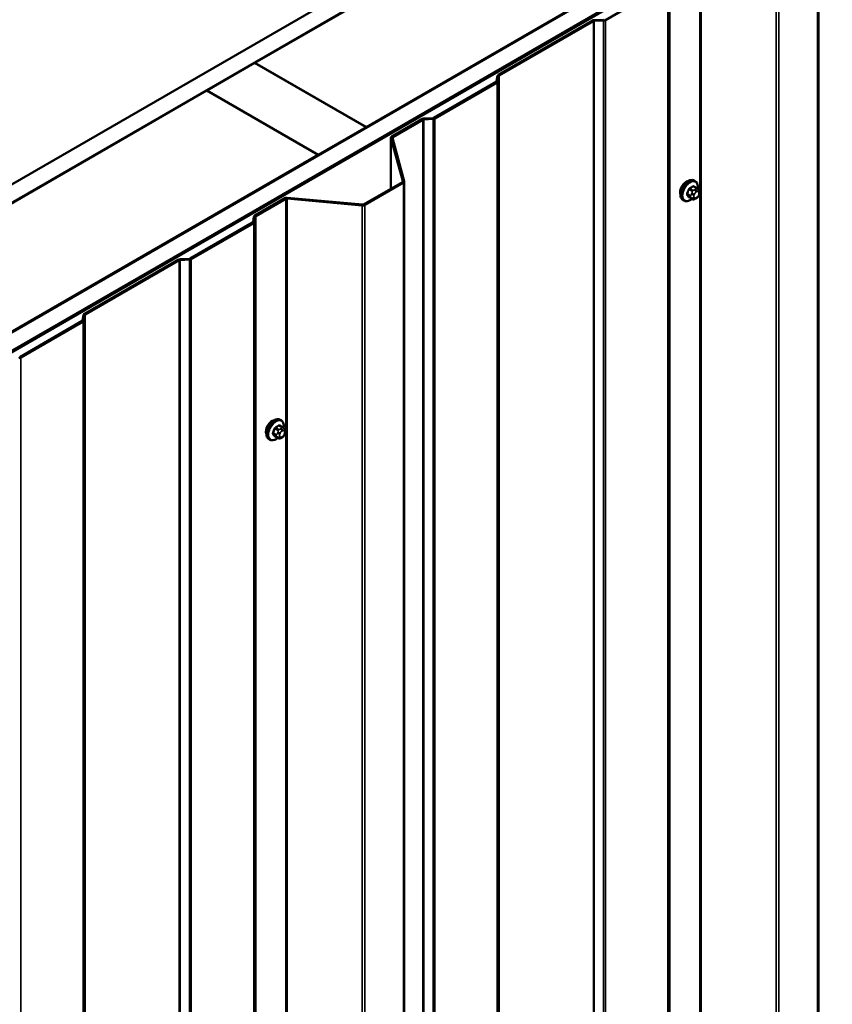
# Model space of a CAD drawing. Units: inches. Extents: x 0.6 to 33.4, y 0.6 to 21.4.
# Drawn here: x 28.9 to 30.7, y 17 to 19.2 of the extents above; entities that cross this region are included whole.
import ezdxf

# ---------------------------------------------------------------- set-up
doc = ezdxf.new("R2010")
doc.units = ezdxf.units.IN
doc.header["$LTSCALE"] = 2
doc.header["$MEASUREMENT"] = 0
doc.layers.add('Visible (ANSI)', color=7, linetype='Continuous', lineweight=50)
doc.layers.add('Visible Narrow (ANSI)', color=7, linetype='Continuous', lineweight=35)

msp = doc.modelspace()

# ---------------------------------------------------------------- linework, layer by layer
at = {"layer": 'Visible (ANSI)'}
for p, q in [((28.18661, 18.41263), (32.10964, 20.67759)), ((32.14499, 20.65718), (28.18661, 18.3718)), ((28.18661, 18.0844), (32.39389, 20.51347)), ((32.42925, 20.49306), (28.18661, 18.04357)), ((32.42642, 20.49061), (28.18944, 18.04439)), ((28.19227, 18.04275), (32.42925, 20.48898)), ((29.42546, 19.08624), (30.44935, 19.67738)), ((30.69684, 19.53449), (29.67295, 18.94335)), ((30.67626, 19.35337), (30.67626, 14.45439)), ((30.20333, 19.18086), (30.34192, 19.26087)), ((30.1745, 19.17952), (29.96566, 19.05895)), ((29.96792, 19.05764), (30.17676, 19.17822)), ((30.19908, 19.18163), (30.17847, 19.18059)), ((30.17875, 19.17875), (30.19936, 19.17979)), ((29.31869, 19.02459), (29.42475, 19.08583)), ((29.42475, 19.08583), (29.67224, 18.94294)), ((29.67295, 18.94335), (29.42546, 19.08624)), ((29.42546, 19.08542), (29.42546, 19.08624)), ((29.96108, 19.04361), (29.82249, 18.9636)), ((29.82476, 18.96229), (29.96334, 19.0423)), ((29.96381, 19.05666), (29.96201, 19.04475)), ((29.96519, 19.04459), (29.967, 19.0565)), ((28.29409, 18.43304), (29.31798, 19.02418)), ((29.31798, 19.02418), (29.56547, 18.8813)), ((29.56617, 18.8817), (29.31869, 19.02459)), ((29.31869, 19.02378), (29.31869, 19.02459)), ((29.79592, 18.96095), (29.72917, 18.92241)), ((29.73143, 18.9211), (29.79819, 18.95965)), ((29.82051, 18.96306), (29.79989, 18.96202)), ((29.80017, 18.96018), (29.82079, 18.96122)), ((29.67224, 18.94294), (29.56617, 18.8817)), ((29.67224, 18.94213), (29.67224, 18.94294)), ((29.67295, 18.94253), (29.67295, 18.94335)), ((29.72729, 18.80657), (29.72729, 18.9198)), ((29.72737, 18.91922), (29.75378, 18.82294)), ((29.75694, 18.82323), (29.73053, 18.91951)), ((29.56547, 18.8813), (28.54158, 18.29015)), ((29.56547, 18.88048), (29.56547, 18.8813)), ((29.56617, 18.88089), (29.56617, 18.8817)), ((29.75289, 18.82134), (29.6668, 18.77165)), ((29.66907, 18.77034), (29.75515, 18.82004)), ((29.75702, 18.82265), (29.75702, 13.92367)), ((30.40287, 18.8233), (30.40075, 18.82452)), ((30.40638, 18.80733), (30.39957, 18.81126)), ((30.41017, 18.80356), (30.41098, 18.8024)), ((29.49175, 18.78534), (29.425, 18.7468)), ((29.42726, 18.74549), (29.49402, 18.78403)), ((29.49678, 18.78455), (29.66354, 18.7693)), ((29.66404, 18.77113), (29.49728, 18.78638)), ((30.37787, 18.77999), (30.37575, 18.78122)), ((30.39611, 18.7834), (30.3893, 18.78734)), ((30.40528, 18.78522), (30.40365, 18.78428)), ((30.41144, 18.79383), (30.41063, 18.79174)), ((29.42042, 18.73146), (29.28183, 18.65144)), ((29.42315, 18.74451), (29.42134, 18.7326)), ((29.42453, 18.73244), (29.42633, 18.74434)), ((29.28409, 18.65014), (29.42268, 18.73015)), ((29.25526, 18.6488), (29.04642, 18.52823)), ((29.04868, 18.52692), (29.25752, 18.64749)), ((29.27985, 18.65091), (29.25923, 18.64987)), ((29.25951, 18.64803), (29.28013, 18.64907)), ((29.04184, 18.51289), (28.90326, 18.43287)), ((29.04457, 18.52594), (29.04277, 18.51403)), ((29.04596, 18.51387), (29.04776, 18.52577)), ((28.90552, 18.43157), (29.04411, 18.51158)), ((29.48364, 18.29257), (29.48151, 18.2938)), ((29.48714, 18.27661), (29.48033, 18.28054)), ((29.49093, 18.27284), (29.49174, 18.27168)), ((29.45864, 18.24927), (29.45651, 18.2505)), ((29.47688, 18.25268), (29.47006, 18.25662)), ((29.48604, 18.2545), (29.48441, 18.25356)), ((29.4922, 18.26311), (29.49139, 18.26102))]:
    msp.add_line(p, q, dxfattribs=at)
for centre, major_axis, start_param, end_param in [((30.17902, 19.17691), (-0.0064, 0), 4.7996554, 5.4977871), ((30.17902, 19.17691), (0.0032, 0), 1.6580628, 2.3561945), ((30.19881, 19.18347), (0.0064, 0), 4.7996554, 5.4977871), ((29.97019, 19.05634), (-0.0064, 0), 5.4977871, 6.1959188), ((29.95882, 19.04492), (0.0032, 0), 5.4977871, 6.1959188), ((29.95882, 19.04492), (0.0064, 0), 5.4977871, 6.1959188), ((29.97019, 19.05634), (-0.0032, 0), 5.4977871, 6.1959188), ((29.80045, 18.95834), (-0.0064, 0), 4.7996554, 5.4977871), ((29.80045, 18.95834), (0.0032, 0), 1.6580628, 2.3561945), ((29.82023, 18.9649), (-0.0032, 0), 1.6580628, 2.3561945), ((29.82023, 18.9649), (0.0064, 0), 4.7996554, 5.4977871), ((29.73369, 18.9198), (-0.0064, 0), 5.4977871, 6.4402649), ((29.73369, 18.9198), (-0.0032, 0), 5.4977871, 6.4402649), ((29.75062, 18.82265), (0.0032, 0), 5.4977871, 6.4402649), ((29.75062, 18.82265), (0.0064, 0), 5.4977871, 6.4402649), ((30.38242, 18.80624), (0.00942, 0.01632), 0.4159912, 2.7256015), ((29.49628, 18.78273), (-0.0064, 0), 4.5553093, 5.4977871), ((29.49628, 18.78273), (0.0032, 0), 1.4137167, 2.3561945), ((29.66454, 18.77295), (0.0064, 0), 4.5553093, 5.4977871), ((29.66454, 18.77295), (-0.0032, 0), 1.4137167, 2.3561945), ((29.41815, 18.73276), (0.0032, 0), 5.4977871, 6.1959188), ((29.41815, 18.73276), (0.0064, 0), 5.4977871, 6.1959188), ((29.42952, 18.74418), (-0.0064, 0), 5.4977871, 6.1959188), ((29.42952, 18.74418), (-0.0032, 0), 5.4977871, 6.1959188), ((29.25979, 18.64619), (-0.0064, 0), 4.7996554, 5.4977871), ((29.25979, 18.64619), (0.0032, 0), 1.6580628, 2.3561945), ((29.27957, 18.65275), (-0.0032, 0), 1.6580628, 2.3561945), ((29.27957, 18.65275), (0.0064, 0), 4.7996554, 5.4977871), ((29.03958, 18.51419), (0.0032, 0), 5.4977871, 6.1959188), ((29.03958, 18.51419), (0.0064, 0), 5.4977871, 6.1959188), ((29.05095, 18.52561), (-0.0064, 0), 5.4977871, 6.1959188), ((29.05095, 18.52561), (-0.0032, 0), 5.4977871, 6.1959188), ((28.90099, 18.43418), (0.0064, 0), 4.7996554, 5.4977871), ((29.46318, 18.27551), (0.00942, 0.01632), 0.4159912, 2.7256015)]:
    msp.add_ellipse(centre, major_axis=major_axis, ratio=0.5773503, start_param=start_param, end_param=end_param, dxfattribs=at)
for points, knots in [([(30.37575, 18.78122), (30.37441, 18.78199), (30.37326, 18.78309), (30.37142, 18.78585), (30.37076, 18.78754), (30.36997, 18.79142), (30.36989, 18.79364), (30.37035, 18.79834), (30.3709, 18.80082), (30.37256, 18.80573), (30.37367, 18.80817), (30.37634, 18.81279), (30.37789, 18.81497), (30.38129, 18.81886), (30.38314, 18.82057), (30.38699, 18.82335), (30.389, 18.82442), (30.39296, 18.82574), (30.39493, 18.826), (30.3982, 18.82564), (30.39955, 18.82521), (30.40075, 18.82452)], [4.9741884, 4.9741884, 4.9741884, 4.9741884, 5.2518103, 5.2518103, 5.5508417, 5.5508417, 5.8787388, 5.8787388, 6.2123508, 6.2123508, 6.5438581, 6.5438581, 6.8743026, 6.8743026, 7.2057899, 7.2057899, 7.5393848, 7.5393848, 7.8672685, 7.8672685, 8.115781, 8.115781, 8.115781, 8.115781]), ([(30.40287, 18.8233), (30.40422, 18.82252), (30.40536, 18.82142), (30.4072, 18.81866), (30.40786, 18.81697), (30.40866, 18.8131), (30.40874, 18.81087), (30.40843, 18.80771), (30.40831, 18.80686), (30.40815, 18.80601)], [1.8325957, 1.8325957, 1.8325957, 1.8325957, 2.1102177, 2.1102177, 2.409249, 2.409249, 2.7371461, 2.7371461, 2.8543638, 2.8543638, 2.8543638, 2.8543638]), ([(30.40638, 18.80733), (30.4066, 18.8072), (30.40683, 18.80706), (30.40725, 18.80677), (30.40744, 18.80663), (30.40777, 18.80636), (30.40791, 18.80623), (30.40822, 18.80595), (30.40838, 18.80578), (30.40866, 18.80549), (30.40877, 18.80536), (30.40908, 18.805), (30.40926, 18.80478), (30.4097, 18.80422), (30.40995, 18.80388), (30.41017, 18.80356)], [0, 0, 0, 0, 0.02253627, 0.02253627, 0.04087028, 0.04087028, 0.05538828, 0.05538828, 0.07330019, 0.07330019, 0.08915654, 0.08915654, 0.1176097, 0.1176097, 0.16280179, 0.16280179, 0.16280179, 0.16280179]), ([(30.41098, 18.8024), (30.41121, 18.80208), (30.41145, 18.80173), (30.41185, 18.80109), (30.41201, 18.80081), (30.41227, 18.80031), (30.41236, 18.80013), (30.4125, 18.79977), (30.41255, 18.79961), (30.41268, 18.79911), (30.41271, 18.79875), (30.41269, 18.79806), (30.41264, 18.79771), (30.41244, 18.79676), (30.41225, 18.79615), (30.41187, 18.79498), (30.41166, 18.7944), (30.41144, 18.79383)], [0, 0, 0, 0, 0.0466736, 0.0466736, 0.08169785, 0.08169785, 0.10019633, 0.10019633, 0.11345958, 0.11345958, 0.14022733, 0.14022733, 0.16668756, 0.16668756, 0.2146195, 0.2146195, 0.26185627, 0.26185627, 0.26185627, 0.26185627]), ([(30.39527, 18.78389), (30.39471, 18.78342), (30.39414, 18.78297), (30.39163, 18.78116), (30.38963, 18.78009), (30.38567, 18.77877), (30.3837, 18.77851), (30.38043, 18.77887), (30.37908, 18.7793), (30.37787, 18.77999)], [3.9647689, 3.9647689, 3.9647689, 3.9647689, 4.0641973, 4.0641973, 4.3977922, 4.3977922, 4.7256758, 4.7256758, 4.9741884, 4.9741884, 4.9741884, 4.9741884]), ([(30.40365, 18.78428), (30.40289, 18.78384), (30.40209, 18.7834), (30.40093, 18.7829), (30.40065, 18.78279), (30.40012, 18.78262), (30.39988, 18.78256), (30.39932, 18.78247), (30.39898, 18.78246), (30.39835, 18.78252), (30.39804, 18.78259), (30.39735, 18.78279), (30.39697, 18.78295), (30.39644, 18.78322), (30.39627, 18.78331), (30.39611, 18.7834)], [0, 0, 0, 0, 0.07975721, 0.07975721, 0.10437466, 0.10437466, 0.12296051, 0.12296051, 0.14788663, 0.14788663, 0.17263521, 0.17263521, 0.20631935, 0.20631935, 0.22235234, 0.22235234, 0.22235234, 0.22235234]), ([(30.41063, 18.79174), (30.41017, 18.79057), (30.40971, 18.78944), (30.4089, 18.78812), (30.40873, 18.78787), (30.40843, 18.78751), (30.40831, 18.78738), (30.40803, 18.78709), (30.40785, 18.78694), (30.40745, 18.78661), (30.40722, 18.78645), (30.40644, 18.78591), (30.40586, 18.78556), (30.40528, 18.78522)], [0, 0, 0, 0, 0.09701132, 0.09701132, 0.11992605, 0.11992605, 0.13282142, 0.13282142, 0.1519633, 0.1519633, 0.17726961, 0.17726961, 0.23848092, 0.23848092, 0.23848092, 0.23848092]), ([(29.45651, 18.2505), (29.45517, 18.25127), (29.45403, 18.25237), (29.45218, 18.25513), (29.45152, 18.25682), (29.45073, 18.2607), (29.45065, 18.26292), (29.45111, 18.26762), (29.45166, 18.27009), (29.45333, 18.27501), (29.45444, 18.27745), (29.4571, 18.28207), (29.45865, 18.28424), (29.46205, 18.28814), (29.4639, 18.28985), (29.46776, 18.29263), (29.46976, 18.2937), (29.47372, 18.29502), (29.47569, 18.29528), (29.47896, 18.29492), (29.48031, 18.29449), (29.48151, 18.2938)], [4.9741884, 4.9741884, 4.9741884, 4.9741884, 5.2518103, 5.2518103, 5.5508417, 5.5508417, 5.8787388, 5.8787388, 6.2123508, 6.2123508, 6.5438581, 6.5438581, 6.8743026, 6.8743026, 7.2057899, 7.2057899, 7.5393848, 7.5393848, 7.8672685, 7.8672685, 8.115781, 8.115781, 8.115781, 8.115781]), ([(29.48364, 18.29257), (29.48498, 18.2918), (29.48612, 18.2907), (29.48796, 18.28794), (29.48863, 18.28625), (29.48942, 18.28237), (29.4895, 18.28015), (29.48919, 18.27699), (29.48907, 18.27614), (29.48891, 18.27529)], [1.8325957, 1.8325957, 1.8325957, 1.8325957, 2.1102177, 2.1102177, 2.409249, 2.409249, 2.7371461, 2.7371461, 2.8543638, 2.8543638, 2.8543638, 2.8543638]), ([(29.48714, 18.27661), (29.48737, 18.27648), (29.48759, 18.27634), (29.48801, 18.27605), (29.4882, 18.27591), (29.48853, 18.27564), (29.48867, 18.27551), (29.48898, 18.27522), (29.48914, 18.27506), (29.48942, 18.27477), (29.48953, 18.27464), (29.48984, 18.27428), (29.49002, 18.27406), (29.49046, 18.27349), (29.49071, 18.27315), (29.49093, 18.27284)], [0, 0, 0, 0, 0.02253627, 0.02253627, 0.04087028, 0.04087028, 0.05538828, 0.05538828, 0.07330019, 0.07330019, 0.08915654, 0.08915654, 0.1176097, 0.1176097, 0.16280179, 0.16280179, 0.16280179, 0.16280179]), ([(29.49174, 18.27168), (29.49197, 18.27135), (29.49221, 18.27101), (29.49261, 18.27037), (29.49277, 18.27009), (29.49303, 18.26959), (29.49312, 18.2694), (29.49326, 18.26905), (29.49331, 18.26889), (29.49344, 18.26839), (29.49347, 18.26803), (29.49345, 18.26733), (29.4934, 18.26699), (29.4932, 18.26603), (29.49302, 18.26543), (29.49263, 18.26425), (29.49242, 18.26368), (29.4922, 18.26311)], [0, 0, 0, 0, 0.0466736, 0.0466736, 0.08169785, 0.08169785, 0.10019633, 0.10019633, 0.11345958, 0.11345958, 0.14022733, 0.14022733, 0.16668756, 0.16668756, 0.2146195, 0.2146195, 0.26185627, 0.26185627, 0.26185627, 0.26185627]), ([(29.47603, 18.25317), (29.47547, 18.25269), (29.4749, 18.25225), (29.47239, 18.25044), (29.47039, 18.24937), (29.46643, 18.24805), (29.46446, 18.24779), (29.46119, 18.24815), (29.45984, 18.24858), (29.45864, 18.24927)], [3.9647689, 3.9647689, 3.9647689, 3.9647689, 4.0641973, 4.0641973, 4.3977922, 4.3977922, 4.7256758, 4.7256758, 4.9741884, 4.9741884, 4.9741884, 4.9741884]), ([(29.48441, 18.25356), (29.48365, 18.25312), (29.48285, 18.25268), (29.48169, 18.25218), (29.48141, 18.25206), (29.48088, 18.2519), (29.48064, 18.25184), (29.48008, 18.25175), (29.47974, 18.25174), (29.47911, 18.2518), (29.4788, 18.25186), (29.47811, 18.25207), (29.47773, 18.25223), (29.4772, 18.2525), (29.47703, 18.25259), (29.47688, 18.25268)], [0, 0, 0, 0, 0.07975721, 0.07975721, 0.10437466, 0.10437466, 0.12296051, 0.12296051, 0.14788663, 0.14788663, 0.17263521, 0.17263521, 0.20631935, 0.20631935, 0.22235234, 0.22235234, 0.22235234, 0.22235234]), ([(29.49139, 18.26102), (29.49094, 18.25985), (29.49047, 18.25871), (29.48966, 18.2574), (29.48949, 18.25714), (29.48919, 18.25678), (29.48908, 18.25666), (29.48879, 18.25637), (29.48861, 18.25622), (29.48821, 18.25589), (29.48799, 18.25573), (29.4872, 18.25519), (29.48662, 18.25483), (29.48604, 18.2545)], [0, 0, 0, 0, 0.09701132, 0.09701132, 0.11992605, 0.11992605, 0.13282142, 0.13282142, 0.1519633, 0.1519633, 0.17726961, 0.17726961, 0.23848092, 0.23848092, 0.23848092, 0.23848092])]:
    msp.add_open_spline(points, degree=3, knots=knots, dxfattribs=at)
at = {"layer": 'Visible Narrow (ANSI)'}
for p, q in [((30.67439, 14.45178), (30.67439, 19.35076)), ((30.41326, 14.41578), (30.41326, 19.31476)), ((30.41602, 14.41629), (30.41602, 19.31527)), ((30.58278, 14.40105), (30.58278, 19.30002)), ((30.5883, 14.40208), (30.5883, 19.30106)), ((30.34192, 14.36189), (30.34192, 19.26087)), ((30.34377, 14.36418), (30.34377, 19.26316)), ((30.34557, 14.37609), (30.34557, 19.27507)), ((30.3465, 14.37723), (30.3465, 19.27621)), ((30.17676, 19.17822), (30.1745, 19.17952)), ((30.17676, 14.27924), (30.17676, 19.17822)), ((30.17875, 19.17875), (30.17847, 19.18059)), ((30.17875, 14.27977), (30.17875, 19.17875)), ((30.19936, 19.17979), (30.19908, 19.18163)), ((30.19936, 14.28081), (30.19936, 19.17979)), ((30.20333, 19.18086), (30.20107, 19.18217)), ((30.20333, 14.28188), (30.20333, 19.18086)), ((29.96792, 19.05764), (29.96566, 19.05895)), ((29.96334, 19.0423), (29.96108, 19.04361)), ((29.96519, 19.04459), (29.96201, 19.04475)), ((29.96334, 14.14332), (29.96334, 19.0423)), ((29.967, 19.0565), (29.96381, 19.05666)), ((29.96519, 14.14561), (29.96519, 19.04459)), ((29.967, 14.15752), (29.967, 19.0565)), ((29.96792, 14.15866), (29.96792, 19.05764)), ((29.79819, 18.95965), (29.79592, 18.96095)), ((29.79819, 14.06067), (29.79819, 18.95965)), ((29.80017, 18.96018), (29.79989, 18.96202)), ((29.80017, 14.0612), (29.80017, 18.96018)), ((29.82079, 18.96122), (29.82051, 18.96306)), ((29.82079, 14.06224), (29.82079, 18.96122)), ((29.82476, 18.96229), (29.82249, 18.9636)), ((29.82476, 14.06331), (29.82476, 18.96229)), ((29.73053, 18.91951), (29.72737, 18.91922)), ((29.72737, 18.91922), (29.72737, 18.80661)), ((29.73143, 18.9211), (29.72917, 18.92241)), ((29.73143, 18.91623), (29.73143, 18.9211)), ((29.75515, 18.82004), (29.75289, 18.82134)), ((29.75694, 18.82323), (29.75378, 18.82294)), ((29.75378, 18.82294), (29.75378, 18.82236)), ((29.75515, 13.92106), (29.75515, 18.82004)), ((30.38901, 18.80461), (30.39578, 18.8007)), ((30.39761, 18.80299), (30.39084, 18.80689)), ((30.39558, 18.79636), (30.39477, 18.79427)), ((30.39811, 18.81109), (30.40488, 18.80718)), ((30.40328, 18.80485), (30.40165, 18.80391)), ((30.40448, 18.79901), (30.40611, 18.79995)), ((30.40973, 18.79963), (30.41054, 18.79847)), ((29.49402, 18.78403), (29.49175, 18.78534)), ((29.49402, 13.88505), (29.49402, 18.78403)), ((29.49678, 18.78455), (29.49728, 18.78638)), ((29.49678, 13.88557), (29.49678, 18.78455)), ((30.39214, 18.79134), (30.38537, 18.79524)), ((30.38537, 18.79279), (30.39214, 18.78889)), ((30.39578, 18.78372), (30.38901, 18.78763)), ((30.39477, 18.78618), (30.39558, 18.78502)), ((30.40005, 18.79242), (30.40086, 18.79451)), ((30.40086, 18.78643), (30.40005, 18.78759)), ((30.40611, 18.78705), (30.40448, 18.78611)), ((30.41054, 18.79365), (30.40973, 18.79155)), ((29.66354, 18.7693), (29.66404, 18.77113)), ((29.66354, 13.87032), (29.66354, 18.7693)), ((29.66907, 18.77034), (29.6668, 18.77165)), ((29.66907, 13.87136), (29.66907, 18.77034)), ((29.42268, 18.73015), (29.42042, 18.73146)), ((29.42453, 18.73244), (29.42134, 18.7326)), ((29.42633, 18.74434), (29.42315, 18.74451)), ((29.42453, 13.83346), (29.42453, 18.73244)), ((29.42726, 18.74549), (29.425, 18.7468)), ((29.42633, 13.84537), (29.42633, 18.74434)), ((29.42726, 13.84651), (29.42726, 18.74549)), ((29.42268, 13.83117), (29.42268, 18.73015)), ((29.25752, 18.64749), (29.25526, 18.6488)), ((29.25752, 13.74851), (29.25752, 18.64749)), ((29.25951, 18.64803), (29.25923, 18.64987)), ((29.25951, 13.74905), (29.25951, 18.64803)), ((29.28013, 18.64907), (29.27985, 18.65091)), ((29.28013, 13.75009), (29.28013, 18.64907)), ((29.28409, 18.65014), (29.28183, 18.65144)), ((29.28409, 13.75116), (29.28409, 18.65014)), ((29.04411, 18.51158), (29.04184, 18.51289)), ((29.04596, 18.51387), (29.04277, 18.51403)), ((29.04776, 18.52577), (29.04457, 18.52594)), ((29.04596, 13.61489), (29.04596, 18.51387)), ((29.04868, 18.52692), (29.04642, 18.52823)), ((29.04776, 13.6268), (29.04776, 18.52577)), ((29.04868, 13.62794), (29.04868, 18.52692)), ((29.04411, 13.6126), (29.04411, 18.51158)), ((28.90552, 18.43157), (28.90326, 18.43287)), ((28.90552, 13.53259), (28.90552, 18.43157)), ((29.46977, 18.27389), (29.47654, 18.26998)), ((29.47838, 18.27226), (29.47161, 18.27617)), ((29.47887, 18.28037), (29.48564, 18.27646)), ((29.48404, 18.27413), (29.48241, 18.27319)), ((29.47291, 18.26061), (29.46613, 18.26452)), ((29.46613, 18.26207), (29.47291, 18.25816)), ((29.47654, 18.25299), (29.46977, 18.2569)), ((29.47635, 18.26564), (29.47553, 18.26355)), ((29.47553, 18.25545), (29.47635, 18.2543)), ((29.48081, 18.26169), (29.48162, 18.26379)), ((29.48162, 18.25571), (29.48081, 18.25687)), ((29.48524, 18.26829), (29.48687, 18.26923)), ((29.48687, 18.25633), (29.48524, 18.25539)), ((29.49049, 18.2689), (29.4913, 18.26775)), ((29.4913, 18.26292), (29.49049, 18.26083))]:
    msp.add_line(p, q, dxfattribs=at)
for centre, major_axis, ratio, start_param, end_param in [((30.38825, 18.80287), (-0.0125, -0.02165), 0.5773503, 3.1415927, 6.2831853), ((30.39037, 18.80164), (-0.0125, -0.02165), 0.5773503, 3.1415927, 6.2831853), ((30.39169, 18.80088), (-0.01186, -0.02054), 0.5773503, 2.1358827, 7.2774852), ((30.34009, 18.82688), (-0.00579, -0.06487), 0.7886751, 1.1421173, 1.2977165), ((30.34058, 18.82684), (0.00588, 0.06585), 0.7886751, 4.28371, 4.4393091), ((30.38839, 18.80466), (-0.000953, 0.000302), 0.1658133, 4.0684645, 5.446563), ((30.34787, 18.83656), (-0.06513, 0), 0.5773503, 2.2783949, 2.4339941), ((30.39084, 18.80771), (0.000443, -0.000897), 0.5307316, 4.1556766, 5.5337751), ((30.34787, 18.8359), (0.06611, 0), 0.5773503, 5.4199876, 5.5755867), ((30.39803, 18.79614), (-0.00373, 0.00145), 0.2113249, 0.938882, 2.5096783), ((30.39761, 18.80054), (0.0015, 0.0026), 0.5773503, 0.7853982, 1.8325957), ((30.39811, 18.81191), (-0.000559, 0.000829), 0.6204762, 0.9360492, 2.3141477), ((30.40056, 18.81169), (-0.000795, -0.000607), 0.7414172, 5.2254585, 6.1180828), ((30.35565, 18.83587), (-0.05076, 0.04081), 0.2113249, 3.8121464, 3.8513065), ((30.40448, 18.79419), (0.00296, 0.00512), 0.5773503, 0.7853982, 1.8325957), ((30.40165, 18.80065), (0.002, -0.00346), 0.5773503, 0.7853982, 2.3561945), ((30.40328, 18.80158), (-0.002, 0.00346), 0.5773503, 3.9269908, 5.4977871), ((30.40488, 18.80473), (0.0015, 0.0026), 0.5773503, 0, 0.7853982), ((30.40611, 18.79512), (0.00296, 0.00512), 0.5773503, 6.0213859, 7.0685835), ((30.4069, 18.80126), (0.00327, 0.0023), 0.7886751, 5.0632684, 6.2831853), ((30.40771, 18.8001), (0.00327, 0.0023), 0.7886751, 5.0632684, 6.2831853), ((30.40692, 18.79397), (0.00296, 0.00512), 0.5773503, 4.9741884, 6.0213859), ((30.38476, 18.7953), (0.000907, -0.000421), 0.2555579, 0.9540482, 2.3321467), ((30.38476, 18.79203), (0.000795, 0.000607), 0.7414172, 0.3203717, 1.6984702), ((30.34009, 18.8165), (0.05076, -0.04081), 0.2113249, 0.5541147, 0.7097139), ((30.34058, 18.81712), (-0.05153, 0.04142), 0.2113249, 3.6957074, 3.8513065), ((30.38839, 18.78686), (0.000845, 0.000535), 0.8311618, 0.3898609, 1.7679594), ((30.39398, 18.79117), (-0.0015, -0.0026), 0.5773503, 4.9741884, 6.0213859), ((30.39722, 18.79405), (0.00373, -0.00145), 0.2113249, 4.0804747, 5.651271), ((30.39722, 18.78922), (-0.00327, -0.0023), 0.7886751, 0.3508794, 1.9216757), ((30.39803, 18.78807), (-0.00327, -0.0023), 0.7886751, 0.3508794, 1.9216757), ((30.39761, 18.786), (-0.0015, -0.0026), 0.5773503, 6.0213859, 6.2831853), ((30.40367, 18.79209), (-0.00296, -0.00512), 0.5773503, 4.9741884, 6.0213859), ((30.40448, 18.79094), (-0.00296, -0.00512), 0.5773503, 6.0213859, 7.0685835), ((30.40165, 18.78774), (0.002, -0.00346), 0.5773503, 0, 0.7853982), ((30.40328, 18.78868), (0.002, -0.00346), 0.5773503, 0, 0.7853982), ((30.40611, 18.79188), (-0.00296, -0.00512), 0.5773503, 0.7853982, 1.8325957), ((30.4069, 18.79319), (0.00373, -0.00145), 0.2113249, 5.651271, 6.2831853), ((30.40771, 18.79528), (0.00373, -0.00145), 0.2113249, 5.651271, 6.2831853), ((29.46901, 18.27215), (-0.0125, -0.02165), 0.5773503, 3.1415927, 6.2831853), ((29.47114, 18.27092), (-0.0125, -0.02165), 0.5773503, 3.1415927, 6.2831853), ((29.47246, 18.27016), (-0.01186, -0.02054), 0.5773503, 2.1358827, 7.2774852), ((29.42085, 18.29616), (-0.00579, -0.06487), 0.7886751, 1.1421173, 1.2977165), ((29.42134, 18.29611), (0.00588, 0.06585), 0.7886751, 4.28371, 4.4393091), ((29.46916, 18.27394), (-0.000953, 0.000302), 0.1658133, 4.0684645, 5.446563), ((29.42863, 18.30584), (-0.06513, 0), 0.5773503, 2.2783949, 2.4339941), ((29.47161, 18.27699), (0.000443, -0.000897), 0.5307316, 4.1556766, 5.5337751), ((29.42863, 18.30518), (0.06611, 0), 0.5773503, 5.4199876, 5.5755867), ((29.47838, 18.26981), (0.0015, 0.0026), 0.5773503, 0.7853982, 1.8325957), ((29.47887, 18.28118), (-0.000559, 0.000829), 0.6204762, 0.9360492, 2.3141477), ((29.48132, 18.28096), (-0.000795, -0.000607), 0.7414172, 5.2254585, 6.1180828), ((29.43641, 18.30514), (-0.05076, 0.04081), 0.2113249, 3.8121464, 3.8513065), ((29.48241, 18.26992), (0.002, -0.00346), 0.5773503, 0.7853982, 2.3561945), ((29.48404, 18.27086), (-0.002, 0.00346), 0.5773503, 3.9269908, 5.4977871), ((29.48564, 18.27401), (0.0015, 0.0026), 0.5773503, 0, 0.7853982), ((29.48766, 18.27054), (0.00327, 0.0023), 0.7886751, 5.0632684, 6.2831853), ((29.48847, 18.26938), (0.00327, 0.0023), 0.7886751, 5.0632684, 6.2831853), ((29.46552, 18.26458), (0.000907, -0.000421), 0.2555579, 0.9540482, 2.3321467), ((29.46552, 18.26131), (0.000795, 0.000607), 0.7414172, 0.3203717, 1.6984702), ((29.42085, 18.28578), (0.05076, -0.04081), 0.2113249, 0.5541147, 0.7097139), ((29.42134, 18.2864), (-0.05153, 0.04142), 0.2113249, 3.6957074, 3.8513065), ((29.46916, 18.25614), (0.000845, 0.000535), 0.8311618, 0.3898609, 1.7679594), ((29.47474, 18.26045), (-0.0015, -0.0026), 0.5773503, 4.9741884, 6.0213859), ((29.47798, 18.26333), (0.00373, -0.00145), 0.2113249, 4.0804747, 5.651271), ((29.47798, 18.2585), (-0.00327, -0.0023), 0.7886751, 0.3508794, 1.9216757), ((29.47879, 18.26542), (-0.00373, 0.00145), 0.2113249, 0.938882, 2.5096783), ((29.47879, 18.25734), (-0.00327, -0.0023), 0.7886751, 0.3508794, 1.9216757), ((29.47838, 18.25528), (-0.0015, -0.0026), 0.5773503, 6.0213859, 6.2831853), ((29.48443, 18.26137), (-0.00296, -0.00512), 0.5773503, 4.9741884, 6.0213859), ((29.48524, 18.26346), (0.00296, 0.00512), 0.5773503, 0.7853982, 1.8325957), ((29.48524, 18.26021), (-0.00296, -0.00512), 0.5773503, 6.0213859, 7.0685835), ((29.48241, 18.25702), (0.002, -0.00346), 0.5773503, 0, 0.7853982), ((29.48404, 18.25796), (0.002, -0.00346), 0.5773503, 0, 0.7853982), ((29.48687, 18.2644), (0.00296, 0.00512), 0.5773503, 6.0213859, 7.0685835), ((29.48687, 18.26115), (-0.00296, -0.00512), 0.5773503, 0.7853982, 1.8325957), ((29.48766, 18.26246), (0.00373, -0.00145), 0.2113249, 5.651271, 6.2831853), ((29.48768, 18.26325), (0.00296, 0.00512), 0.5773503, 4.9741884, 6.0213859), ((29.48847, 18.26456), (0.00373, -0.00145), 0.2113249, 5.651271, 6.2831853)]:
    msp.add_ellipse(centre, major_axis=major_axis, ratio=ratio, start_param=start_param, end_param=end_param, dxfattribs=at)
for points, knots in [([(30.39021, 18.80798), (30.39008, 18.80792), (30.38995, 18.80785), (30.38942, 18.8075), (30.38904, 18.80715), (30.38847, 18.80642), (30.38825, 18.80607), (30.38796, 18.80546), (30.38787, 18.80522), (30.38779, 18.80498)], [-0.10594378, -0.10594378, -0.10594378, -0.10594378, -0.09268701, -0.09268701, -0.05149278, -0.05149278, -0.01980492, -0.01980492, 0, 0, 0, 0]), ([(30.38901, 18.80461), (30.38906, 18.80479), (30.38913, 18.80498), (30.38934, 18.80544), (30.38951, 18.80571), (30.38995, 18.80627), (30.39023, 18.80653), (30.39064, 18.80679), (30.39074, 18.80685), (30.39084, 18.80689)], [0, 0, 0, 0, 0.01980492, 0.01980492, 0.05149278, 0.05149278, 0.09268701, 0.09268701, 0.10594378, 0.10594378, 0.10594378, 0.10594378]), ([(30.39978, 18.8119), (30.39971, 18.81199), (30.39963, 18.81208), (30.3993, 18.81238), (30.399, 18.81251), (30.39841, 18.81254), (30.39814, 18.8125), (30.3977, 18.81232), (30.39753, 18.81223), (30.39737, 18.81212)], [-0.10594378, -0.10594378, -0.10594378, -0.10594378, -0.09268701, -0.09268701, -0.05149278, -0.05149278, -0.01980492, -0.01980492, 0, 0, 0, 0]), ([(30.39811, 18.81109), (30.39823, 18.81118), (30.39836, 18.81125), (30.39869, 18.81139), (30.39889, 18.81142), (30.39926, 18.8114), (30.39942, 18.81135), (30.39957, 18.81126)], [0, 0, 0, 0, 0.019804916, 0.019804916, 0.051492782, 0.051492782, 0.079431459, 0.079431459, 0.079431459, 0.079431459]), ([(30.38421, 18.79576), (30.38414, 18.79561), (30.38408, 18.79545), (30.38386, 18.79483), (30.38378, 18.79436), (30.38379, 18.79359), (30.38384, 18.79328), (30.38402, 18.79283), (30.38411, 18.79268), (30.38421, 18.79254)], [-0.10594378, -0.10594378, -0.10594378, -0.10594378, -0.09268701, -0.09268701, -0.05149278, -0.05149278, -0.01980492, -0.01980492, 0, 0, 0, 0]), ([(30.38537, 18.79279), (30.38529, 18.7929), (30.38522, 18.79302), (30.38508, 18.79336), (30.38503, 18.7936), (30.38503, 18.79419), (30.38509, 18.79454), (30.38527, 18.79502), (30.38532, 18.79513), (30.38537, 18.79524)], [0, 0, 0, 0, 0.01980492, 0.01980492, 0.05149278, 0.05149278, 0.09268701, 0.09268701, 0.10594378, 0.10594378, 0.10594378, 0.10594378]), ([(30.38779, 18.78745), (30.38784, 18.78737), (30.3879, 18.78729), (30.38818, 18.78703), (30.38846, 18.78691), (30.38904, 18.78687), (30.38933, 18.78691), (30.38968, 18.78702), (30.38974, 18.78703), (30.38979, 18.78705)], [-0.105943778, -0.105943778, -0.105943778, -0.105943778, -0.092687007, -0.092687007, -0.051492782, -0.051492782, -0.019804916, -0.019804916, -0.014154518, -0.014154518, -0.014154518, -0.014154518]), ([(30.3893, 18.78734), (30.38924, 18.78737), (30.38918, 18.78742), (30.38909, 18.78751), (30.38904, 18.78757), (30.38901, 18.78763)], [0.079431459, 0.079431459, 0.079431459, 0.079431459, 0.092687007, 0.092687007, 0.105943778, 0.105943778, 0.105943778, 0.105943778]), ([(29.47097, 18.27726), (29.47084, 18.2772), (29.47071, 18.27712), (29.47018, 18.27678), (29.46981, 18.27643), (29.46923, 18.2757), (29.46901, 18.27535), (29.46873, 18.27474), (29.46863, 18.2745), (29.46855, 18.27426)], [-0.10594378, -0.10594378, -0.10594378, -0.10594378, -0.09268701, -0.09268701, -0.05149278, -0.05149278, -0.01980492, -0.01980492, 0, 0, 0, 0]), ([(29.46977, 18.27389), (29.46982, 18.27407), (29.46989, 18.27426), (29.47011, 18.27472), (29.47027, 18.27499), (29.47071, 18.27555), (29.47099, 18.27581), (29.4714, 18.27607), (29.4715, 18.27612), (29.47161, 18.27617)], [0, 0, 0, 0, 0.01980492, 0.01980492, 0.05149278, 0.05149278, 0.09268701, 0.09268701, 0.10594378, 0.10594378, 0.10594378, 0.10594378]), ([(29.48054, 18.28118), (29.48047, 18.28127), (29.48039, 18.28135), (29.48006, 18.28165), (29.47976, 18.28178), (29.47917, 18.28182), (29.47891, 18.28178), (29.47846, 18.2816), (29.47829, 18.28151), (29.47813, 18.2814)], [-0.10594378, -0.10594378, -0.10594378, -0.10594378, -0.09268701, -0.09268701, -0.05149278, -0.05149278, -0.01980492, -0.01980492, 0, 0, 0, 0]), ([(29.47887, 18.28037), (29.479, 18.28045), (29.47912, 18.28053), (29.47945, 18.28066), (29.47965, 18.2807), (29.48002, 18.28068), (29.48018, 18.28063), (29.48033, 18.28054)], [0, 0, 0, 0, 0.019804916, 0.019804916, 0.051492782, 0.051492782, 0.079431459, 0.079431459, 0.079431459, 0.079431459]), ([(29.46497, 18.26503), (29.4649, 18.26488), (29.46484, 18.26473), (29.46462, 18.26411), (29.46454, 18.26363), (29.46455, 18.26286), (29.46461, 18.26255), (29.46478, 18.26211), (29.46487, 18.26195), (29.46497, 18.26182)], [-0.10594378, -0.10594378, -0.10594378, -0.10594378, -0.09268701, -0.09268701, -0.05149278, -0.05149278, -0.01980492, -0.01980492, 0, 0, 0, 0]), ([(29.46613, 18.26207), (29.46605, 18.26218), (29.46598, 18.2623), (29.46584, 18.26264), (29.4658, 18.26288), (29.46579, 18.26346), (29.46585, 18.26382), (29.46603, 18.26429), (29.46608, 18.26441), (29.46613, 18.26452)], [0, 0, 0, 0, 0.01980492, 0.01980492, 0.05149278, 0.05149278, 0.09268701, 0.09268701, 0.10594378, 0.10594378, 0.10594378, 0.10594378]), ([(29.46855, 18.25672), (29.46861, 18.25664), (29.46866, 18.25657), (29.46894, 18.25631), (29.46922, 18.25619), (29.46981, 18.25615), (29.47009, 18.25619), (29.47044, 18.25629), (29.4705, 18.25631), (29.47055, 18.25633)], [-0.105943778, -0.105943778, -0.105943778, -0.105943778, -0.092687007, -0.092687007, -0.051492782, -0.051492782, -0.019804916, -0.019804916, -0.014154518, -0.014154518, -0.014154518, -0.014154518]), ([(29.47006, 18.25662), (29.47, 18.25665), (29.46995, 18.25669), (29.46985, 18.25679), (29.4698, 18.25684), (29.46977, 18.2569)], [0.079431459, 0.079431459, 0.079431459, 0.079431459, 0.092687007, 0.092687007, 0.105943778, 0.105943778, 0.105943778, 0.105943778])]:
    msp.add_open_spline(points, degree=3, knots=knots, dxfattribs=at)
for points in [[(30.39578, 18.8007), (30.39699, 18.8), (30.39558, 18.79636)], [(30.40165, 18.80391), (30.39883, 18.80228), (30.39761, 18.80299)], [(30.40488, 18.80718), (30.4061, 18.80648), (30.40328, 18.80485)], [(30.39477, 18.79427), (30.39336, 18.79063), (30.39214, 18.79134)], [(30.39214, 18.78889), (30.39336, 18.78818), (30.39477, 18.78618)], [(30.39558, 18.78502), (30.39699, 18.78301), (30.39578, 18.78372)], [(29.48241, 18.27319), (29.47959, 18.27156), (29.47838, 18.27226)], [(29.48564, 18.27646), (29.48686, 18.27575), (29.48404, 18.27413)], [(29.47553, 18.26355), (29.47412, 18.25991), (29.47291, 18.26061)], [(29.47291, 18.25816), (29.47412, 18.25746), (29.47553, 18.25545)], [(29.47654, 18.26998), (29.47776, 18.26927), (29.47635, 18.26564)], [(29.47635, 18.2543), (29.47776, 18.25229), (29.47654, 18.25299)]]:
    msp.add_open_spline(points, degree=2, dxfattribs=at)

doc.saveas('drawing.dxf')
